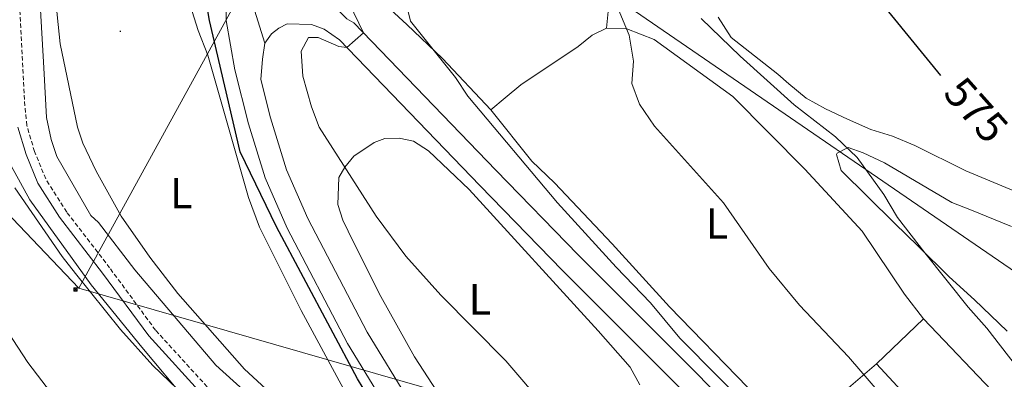
# Model space of a CAD drawing. Units: metres. Extents: x 555555 to 560035, y 4709754 to 4712761.
# Drawn here: x 556617 to 556843, y 4711875 to 4711958 of the extents above; entities that cross this region are included whole.
import ezdxf
from ezdxf.enums import TextEntityAlignment as Align

# ---------------------------------------------------------------- set-up
doc = ezdxf.new("R2010")
doc.units = ezdxf.units.M
doc.header["$MEASUREMENT"] = 0
doc.linetypes.add('TRAZOSX2', pattern=[1.5, 1, -0.5])
for name, color, linetype, lineweight in [('Carátula', 7, 'Continuous', 5), ('Level 15', 1, 'Continuous', 0), ('Level 21', 19, 'Continuous', 0), ('Level 25', 1, 'Continuous', 0), ('Level 32', 19, 'Continuous', 0), ('Level 33', 5, 'Continuous', 0), ('Level 36', 19, 'Continuous', 40), ('Level 37', 92, 'Continuous', 0), ('Level 4', 36, 'Continuous', 30), ('Level 41', 19, 'Continuous', 0), ('Level 5', 36, 'Continuous', 0), ('Level 52', 1, 'Continuous', 13), ('Level 54', 13, 'Continuous', 0), ('Level 7', 1, 'Continuous', 0)]:
    doc.layers.add(name, color=color, linetype=linetype, lineweight=lineweight)
doc.styles.add('Arial', font='ARIAL.TTF', dxfattribs={"height": 0.2})

# ---------------------------------------------------------------- blocks, each defined once
blk = doc.blocks.new('5TME')
at = {"layer": 'Carátula', "color": 250, "linetype": 'Continuous', "lineweight": 5}
for p, q in [((3.7, 3.8), (-3.7, -3.8)), ((-3.7, 3.7), (3.8, -3.8))]:
    blk.add_line(p, q, dxfattribs=at)
at = {"layer": 'Carátula', "color": 250, "linetype": 'Continuous', "lineweight": 5, "flags": 128}
blk.add_lwpolyline([(-3.7, -3.8), (3.8, -3.8), (3.8, 3.7), (-3.7, 3.7), (-3.7, -3.8)], dxfattribs=at)
blk = doc.blocks.new('5PATER')
at = {"layer": 'Carátula', "linetype": 'Continuous', "lineweight": 5}
h = blk.add_hatch(color=250, dxfattribs=at)
edge = h.paths.add_edge_path()
edge.add_ellipse((0, 0), major_axis=(-1.33, -1.34), ratio=0.999422, start_angle=0, end_angle=360)

msp = doc.modelspace()

# ---------------------------------------------------------------- linework, layer by layer
at = {"layer": 'Level 15', "linetype": 'Continuous', "lineweight": 13}
msp.add_polyline3d([(556824.24, 4711889.42, 589.51), (556841.48, 4711871.34, 589.99), (556821.04, 4711851.9, 590.77), (556819.4, 4711853.82, 590.83), (556818.08, 4711852.94, 590.77), (556815.56, 4711855.82, 590.8), (556816.48, 4711856.94, 590.74), (556813.68, 4711859.98, 590.68), (556823, 4711868.7, 590.44), (556813.48, 4711879.02, 590.08), (556824.24, 4711889.42, 589.51)], dxfattribs=at)
at = {"layer": 'Level 21', "color": 19, "linetype": 'Continuous', "lineweight": 13}
for points in [[(556671.04, 4711990.39, 597.52), (556672.28, 4711986.46, 597.49), (556675.84, 4711978.22, 597.01), (556681.04, 4711970.14, 596.89), (556686.68, 4711963.58, 596.41), (556691.72, 4711958.38, 596.14), (556693.33, 4711957.49, 595.12), (556725.92, 4711923.61, 592.84), (556744.88, 4711904.13, 591.85), (556771.19, 4711877.81, 590.8), (556817.15, 4711831.06, 589.96), (556825.7, 4711823.61, 589.94), (556832.21, 4711817.95, 589.93), (556835.07, 4711815.99, 589.91), (556850.69, 4711805.29, 589.84), (556870.67, 4711792.74, 589.45), (556918, 4711764.57, 589.45), (556932.31, 4711757.82, 589.63), (556948.29, 4711753.38, 589.3), (556971.72, 4711749.67, 589.15), (557005.75, 4711744.85, 588.82), (557041.04, 4711740.53, 588.52), (557049.36, 4711738.77, 588.39), (557058.23, 4711736.2, 588.16)], [(556663.84, 4711981.74, 596.63), (556663.96, 4711957.98, 597.17), (556665.96, 4711946.62, 597.47), (556669.12, 4711934.22, 597.77), (556672.96, 4711921.82, 598.28), (556678, 4711910.22, 598.43), (556691.84, 4711883.74, 599.15), (556701.72, 4711867.58, 599.57), (556728.72, 4711826.7, 601.55), (556742.36, 4711805.58, 603.02), (556764.58, 4711770.11, 605.7), (556765.67, 4711768.38, 605.83), (556767.72, 4711765.1, 606.08), (556783.64, 4711739.02, 608.39), (556787.17, 4711732.52, 608.66), (556788.7, 4711729.71, 608.78), (556789.12, 4711728.94, 608.81), (556794.04, 4711720.78, 609.23), (556801.96, 4711710.54, 610.07)], [(556672.88, 4711952.78, 597.01), (556674.4, 4711954.94, 596.89), (556676.04, 4711956.22, 596.41), (556677.96, 4711957.26, 596.14), (556683.56, 4711957.1, 595.54), (556686.52, 4711955.98, 595.33), (556690, 4711953.58, 595.12), (556722.24, 4711920.06, 592.84), (556741.24, 4711900.54, 591.85), (556767.56, 4711874.22, 590.8), (556813.64, 4711827.34, 589.96), (556829.08, 4711813.9, 589.93), (556847.88, 4711801.01, 589.84), (556868, 4711788.37, 589.45), (556915.6, 4711760.05, 589.45), (556930.52, 4711753.01, 589.63), (556947.2, 4711748.37, 589.3), (556970.96, 4711744.61, 589.15), (557020.68, 4711737.57, 588.82), (557039.28, 4711733.73, 588.55), (557048.68, 4711731.33, 588.43), (557060.68, 4711726.77, 588.22)], [(556810.8, 4711709.74, 610.1), (556796.9, 4711726.13, 609.23), (556793.64, 4711731.53, 608.81), (556788.16, 4711741.62, 608.39), (556772.16, 4711767.84, 606.08), (556746.76, 4711808.37, 603.02), (556733.09, 4711829.55, 601.55), (556706.12, 4711870.37, 599.57), (556696.38, 4711886.31, 599.15), (556682.71, 4711912.47, 598.43), (556677.86, 4711923.63, 598.28), (556674.14, 4711935.63, 597.77), (556671.9, 4711944.44, 597.55), (556672.32, 4711949.1, 597.49), (556672.88, 4711952.78, 597.01)]]:
    msp.add_polyline3d(points, dxfattribs=at)
at = {"layer": 'Level 21', "color": 19, "linetype": 'TRAZOSX2', "lineweight": 0}
msp.add_polyline3d([(556764.58, 4711770.11, 605.83), (556764.76, 4711770.21, 605.98), (556759.18, 4711775.61, 606.28), (556744.81, 4711792.8, 606.22), (556733.55, 4711806.42, 606.88), (556725.56, 4711815.54, 607.15), (556717.29, 4711823.69, 607.48), (556708.18, 4711832.08, 607.84), (556696.94, 4711841.23, 608.14), (556683.01, 4711852.99, 607.72), (556671.39, 4711862.23, 607.93), (556660.59, 4711872.68, 607.75), (556647.74, 4711886.79, 607.63), (556637.19, 4711901.12, 607.45), (556627.32, 4711913.95, 607.87), (556622.5, 4711921.56, 607.84), (556619.93, 4711927.86, 608.05), (556618.14, 4711933.88, 608.08), (556617.6, 4711939.8, 608.05), (556616.04, 4711970.34, 607.48)], dxfattribs=at)
at = {"layer": 'Level 21', "color": 19, "linetype": 'Continuous', "lineweight": 0}
msp.add_polyline3d([(556765.67, 4711768.38, 605.83), (556764.48, 4711767.66, 605.98), (556757.68, 4711774.22, 606.28), (556743.24, 4711791.5, 606.22), (556732, 4711805.1, 606.88), (556724.08, 4711814.14, 607.15), (556715.88, 4711822.22, 607.48), (556706.84, 4711830.54, 607.84), (556695.64, 4711839.66, 608.14), (556681.72, 4711851.42, 607.72), (556670.04, 4711860.7, 607.93), (556659.12, 4711871.26, 607.75), (556646.16, 4711885.5, 607.63), (556635.56, 4711899.9, 607.45), (556625.64, 4711912.78, 607.87), (556620.68, 4711920.62, 607.84), (556618, 4711927.18, 608.05), (556616.12, 4711933.5, 608.08)], dxfattribs=at)
at = {"layer": 'Level 25', "color": 1, "linetype": 'Continuous', "lineweight": 0}
msp.add_polyline3d([(556814.56, 4711846.3, 587.35), (556812.6, 4711844.7, 587.56), (556795.72, 4711863.9, 587.11), (556813.48, 4711879.02, 584.68)], dxfattribs=at)
at = {"layer": 'Level 32', "color": 6, "linetype": 'Continuous', "lineweight": 0, "ltscale": 0.5}
for points in [[(556630.12, 4711896.47, 610.36), (556539.95, 4711991.2, 622.71), (556435.01, 4712098.65, 624.68)], [(556630.12, 4711896.47, 610.36), (556688.32, 4712002.61, 594.23)], [(557067.39, 4711766.42, 591.17), (556920.15, 4711813.01, 579.54), (556630.12, 4711896.47, 610.36)]]:
    msp.add_polyline3d(points, dxfattribs=at)
at = {"layer": 'Level 33', "color": 19, "linetype": 'Continuous', "lineweight": 0, "ltscale": 0.5}
msp.add_polyline3d([(556685.36, 4712039.58, 593.27), (556753.95, 4711962.95, 584.54), (557056.16, 4711755.52, 590.96), (557305.82, 4711616.48, 569.57), (557563.91, 4711460.4, 544.67), (558000.47, 4711198.9, 554.89), (558149.83, 4711229.69, 545.96), (558677.09, 4711179.46, 509.96)], dxfattribs=at)
at = {"layer": 'Level 36', "color": 92, "linetype": 'Continuous', "lineweight": 0}
for points in [[(556721, 4711755.42, 617.29), (556718.28, 4711759.66, 617.32), (556713.44, 4711765.26, 616.96), (556704.84, 4711773.66, 617.23), (556701.8, 4711776.7, 617.02), (556700.08, 4711780.46, 616.69), (556699.52, 4711784.7, 616.36), (556703.16, 4711788.38, 615.49), (556712.28, 4711795.98, 612.55), (556724.48, 4711805.58, 610.81), (556713.64, 4711817.18, 611.14), (556703.68, 4711826.86, 610.93), (556695.8, 4711833.82, 611.26), (556680.96, 4711846.78, 610.6), (556655.2, 4711870.14, 610.81), (556644.6, 4711882.86, 611.08), (556632.96, 4711897.18, 610.39), (556618.88, 4711916.78, 610.87), (556614.52, 4711924.54, 611.14), (556611.72, 4711932.62, 610.99), (556610.04, 4711943.26, 611.17), (556609.12, 4711950.62, 610.81), (556608.4, 4711968.3, 610.63), (556596.8, 4711999.9, 610.31)], [(556632.88, 4711913.18, 605.58), (556625.04, 4711926.7, 606.27), (556623.76, 4711930.62, 606.21), (556622.64, 4711935.66, 606.24), (556622.04, 4711947.1, 605.76), (556620.44, 4711975.18, 605.58)], [(556724.84, 4711937.42, 588.67), (556713.72, 4711949.26, 589.72), (556705.52, 4711957.1, 590.95), (556692.36, 4711969.18, 592.45)], [(556655.24, 4711963.02, 601.02), (556657.56, 4711955.66, 601.2), (556659.76, 4711950.06, 601.29), (556669.12, 4711917.26, 602.31), (556671.64, 4711910.46, 602.16), (556681.24, 4711891.34, 602.28), (556690.92, 4711873.34, 603.78), (556700.28, 4711856.78, 605.13), (556711.96, 4711837.82, 606.24), (556712.32, 4711835.18, 606.24), (556710.56, 4711834.7, 606.21), (556707.8, 4711836.86, 606.24), (556680.64, 4711861.5, 606.3), (556661.56, 4711878.78, 605.46), (556643, 4711900.7, 605.64), (556634.64, 4711911.58, 605.43), (556632.88, 4711913.18, 605.58)], [(556751.84, 4711960.86, 585.49), (556751.4, 4711956.22, 585.22)], [(556845, 4711918.85, 575.38), (556834, 4711923.42, 576.22), (556822.24, 4711929.26, 577.15), (556817.12, 4711931.42, 577.57), (556812.16, 4711932.94, 578.29), (556806.8, 4711935.34, 578.23), (556801.72, 4711937.66, 578.8), (556797.32, 4711940.14, 578.77), (556793.32, 4711943.42, 579.22), (556790.8, 4711945.66, 578.89), (556780.04, 4711954.06, 579.34), (556777.03, 4711958.75, 579.16)], [(556795.72, 4711863.9, 586.81), (556788.8, 4711869.74, 587.92), (556783.88, 4711873.58, 588.04), (556765.84, 4711892.14, 588.37), (556752.68, 4711906.62, 588.55), (556739.4, 4711920.7, 588.49), (556734.24, 4711925.66, 588.43), (556724.84, 4711937.42, 588.43), (556728.12, 4711940.22, 588.25), (556731.72, 4711943.18, 587.56), (556744.88, 4711951.98, 586.51), (556748.08, 4711954.62, 586.06), (556751.4, 4711956.22, 585.73), (556756.04, 4711956.06, 585.25), (556762.36, 4711953.66, 584.89), (556780.44, 4711940.54, 583.81), (556796.96, 4711923.82, 583.45), (556810.16, 4711909.58, 583.39), (556819.92, 4711895.1, 583.48), (556824.24, 4711889.42, 583.42)], [(556718.64, 4711863.1, 598.19), (556707.24, 4711880.7, 597.47), (556699.52, 4711894.54, 596.99), (556693.2, 4711907.02, 596.6), (556690.8, 4711912.06, 596.18), (556689.64, 4711915.66, 595.94), (556689.88, 4711921.9, 595.34), (556691.24, 4711924.3, 595.04), (556693.32, 4711926.78, 594.95), (556697.96, 4711929.98, 593.75), (556700.44, 4711930.86, 593.24), (556703.72, 4711930.94, 593.27), (556707.04, 4711930.22, 593.12), (556710.48, 4711928.06, 592.91), (556719.84, 4711919.1, 592.61), (556749.48, 4711886.62, 592.55), (556756.8, 4711878.3, 592.58), (556759.04, 4711874.22, 592.88)], [(556843.48, 4711886.54, 579.04), (556835.96, 4711893.74, 580.03), (556830.16, 4711899.02, 580.39), (556823.04, 4711906.14, 579.94), (556817.56, 4711911.42, 580.39), (556805.32, 4711923.5, 580.12), (556804.28, 4711927.18, 580.15), (556804.4, 4711927.5, 580.15), (556806.92, 4711928.78, 580.21), (556810.36, 4711927.58, 579.91), (556815.28, 4711925.26, 579.85), (556830.76, 4711916.14, 578.86), (556834.88, 4711914.54, 578.17), (556844.48, 4711910.61, 577.39)]]:
    msp.add_polyline3d(points, dxfattribs=at)
at = {"layer": 'Level 4', "color": 36, "linetype": 'Continuous', "lineweight": 30}
for points in [[(556895.76, 4711714.53, 600.01), (556876.36, 4711720.37, 600.01), (556864.84, 4711724.29, 600.01), (556853.08, 4711729.33, 600.01), (556841.2, 4711735.74, 600.01), (556817.84, 4711753.1, 600.01), (556802.56, 4711762.86, 600.01), (556789.48, 4711774.14, 600.01), (556782, 4711782.7, 600.01), (556761.72, 4711808.3, 600.01), (556756.96, 4711813.5, 600.01), (556748.56, 4711821.82, 600.01), (556729.04, 4711843.58, 600.01), (556725.44, 4711847.18, 600.01), (556716.67, 4711854.4, 600.01), (556712.85, 4711850.28, 600.01), (556712.08, 4711850.46, 600.01), (556703.68, 4711862.46, 600.01), (556696.76, 4711871.34, 600.01), (556694.14, 4711875.59, 600.01), (556675.56, 4711910.54, 600.01), (556667.19, 4711927.8, 600.01), (556660.16, 4711957.98, 600.01), (556658.34, 4711968.21, 600.01)], [(556813.85, 4711962.99, 575.01), (556828.13, 4711945.33, 575.01)]]:
    msp.add_polyline3d(points, dxfattribs=at)
at = {"layer": 'Level 5', "color": 36, "linetype": 'Continuous', "lineweight": 0}
for points in [[(556681.92, 4711865.18, 605.01), (556668.2, 4711877.82, 605.01), (556652.84, 4711895.26, 605.01), (556646.44, 4711903.61, 605.01), (556639.84, 4711913.03, 605.01), (556634.06, 4711923.33, 605.01), (556631.04, 4711929.82, 605.01), (556629.8, 4711933.5, 605.01), (556625.8, 4711952.62, 605.01), (556624.56, 4711964.62, 605.01)], [(556846.08, 4711823.33, 585.01), (556841.28, 4711827.1, 585.01), (556836.84, 4711831.74, 585.01), (556834.28, 4711836.03, 585.01), (556832.86, 4711840.94, 585.01), (556829.64, 4711857.34, 585.01), (556826.68, 4711860.78, 585.01), (556814.62, 4711871.82, 585.01), (556807.03, 4711880.66, 585.01), (556795.74, 4711892.53, 585.01), (556788.8, 4711900.94, 585.01), (556778.28, 4711916.06, 585.01), (556762.44, 4711933.66, 585.01), (556758.96, 4711938.78, 585.01), (556757.23, 4711943.47, 585.01), (556757.57, 4711948.64, 585.01), (556756.6, 4711954.62, 585.01), (556752.52, 4711964.46, 585.01)], [(556746.96, 4711857.9, 595.01), (556728.26, 4711879.78, 595.01), (556713.32, 4711894.86, 595.01), (556705.28, 4711903.82, 595.01), (556698.43, 4711912.97, 595.01), (556685.36, 4711933.5, 595.01), (556683.61, 4711938.18, 595.01), (556681.56, 4711945.18, 595.01), (556681.24, 4711950.94, 595.01), (556682.88, 4711954.06, 595.01), (556685.08, 4711954.06, 595.01), (556689.83, 4711951.98, 595.01), (556691.7, 4711951.81, 595.01), (556695.55, 4711955.19, 595.01), (556692.24, 4711961.98, 595.01)], [(556846.79, 4711797.85, 590.01), (556835.92, 4711802.38, 590.01), (556830.04, 4711803.1, 590.01), (556825, 4711804.78, 590.01), (556819.07, 4711811.72, 590.01), (556811, 4711822.3, 590.01), (556807.36, 4711827.58, 590.01), (556805.02, 4711832.25, 590.01), (556803.06, 4711838.11, 590.01), (556806.62, 4711841.77, 590.01), (556798.16, 4711851.77, 590.01), (556786.08, 4711866.94, 590.01), (556768.28, 4711884.94, 590.01), (556761.52, 4711893.1, 590.01), (556753.58, 4711901.31, 590.01), (556740.16, 4711916.06, 590.01), (556719.48, 4711940.62, 590.01), (556716.68, 4711944.86, 590.01), (556706.36, 4711957.82, 590.01), (556705.36, 4711961.9, 590.01)], [(556773.14, 4711958.47, 580.01), (556782.09, 4711949.8, 580.01), (556794.56, 4711938.62, 580.01), (556804.03, 4711931.22, 580.01), (556808.98, 4711926.51, 580.01), (556815.12, 4711917.98, 580.01), (556818.28, 4711912.7, 580.01), (556824.58, 4711904.54, 580.01), (556834.52, 4711892.06, 580.01), (556838.8, 4711887.26, 580.01), (556846.92, 4711876.77, 580.01)], [(556800.02, 4711709.62, 610.01), (556778.36, 4711733.42, 610.01), (556774.56, 4711737.18, 610.01), (556765.74, 4711743.96, 610.01), (556767.4, 4711747.18, 610.01), (556763.61, 4711753.49, 610.01), (556760, 4711758.62, 610.01), (556742.92, 4711781.1, 610.01), (556738.96, 4711785.66, 610.01), (556735.28, 4711789.1, 610.01), (556717.52, 4711810.22, 610.01), (556705.84, 4711822.7, 610.01), (556697.32, 4711832.38, 610.01), (556693.4, 4711836.3, 610.01), (556689.04, 4711840.46, 610.01), (556667.8, 4711858.83, 610.01), (556647.12, 4711878.7, 610.01), (556639.72, 4711886.94, 610.01), (556629.36, 4711899.82, 610.01), (556626.3, 4711903.77, 610.01), (556615.36, 4711919.5, 610.01)], [(556776.48, 4711709.47, 615.01), (556767.92, 4711715.82, 615.01), (556759.24, 4711722.81, 615.01), (556747.32, 4711733.02, 615.01), (556739.8, 4711740.05, 615.01), (556712.22, 4711771.54, 615.01), (556703.84, 4711782.78, 615.01), (556702.68, 4711787.26, 615.01), (556703.8, 4711789.9, 615.01), (556702.56, 4711793.74, 615.01), (556699.79, 4711797.9, 615.01), (556695.71, 4711801.32, 615.01), (556689.8, 4711805.1, 615.01), (556686.03, 4711808.38, 615.01), (556649.92, 4711841.9, 615.01), (556637.44, 4711854.36, 615.01), (556618.36, 4711879.34, 615.01), (556611.4, 4711889.9, 615.01)]]:
    msp.add_polyline3d(points, dxfattribs=at)
at = {"layer": 'Level 52', "color": 1, "linetype": 'Continuous', "lineweight": 13}
msp.add_polyline3d([(556824.24, 4711889.42, 589.51), (556841.48, 4711871.34, 589.99), (556821.04, 4711851.9, 590.77), (556819.4, 4711853.82, 590.83), (556818.08, 4711852.94, 590.77), (556815.56, 4711855.82, 590.8), (556816.48, 4711856.94, 590.74), (556813.68, 4711859.98, 590.68), (556823, 4711868.7, 590.44), (556813.48, 4711879.02, 590.08), (556824.24, 4711889.42, 589.51)], close=True, dxfattribs=at)
at = {"layer": 'Level 54', "color": 13, "linetype": 'Continuous', "lineweight": 0}
for points in [[(557060.68, 4711726.77, 588.22), (557048.68, 4711731.33, 588.43), (557039.28, 4711733.73, 588.55), (557020.68, 4711737.57, 588.82), (556970.96, 4711744.61, 589.15), (556947.2, 4711748.37, 589.3), (556930.52, 4711753.01, 589.63), (556915.6, 4711760.05, 589.45), (556868, 4711788.37, 589.45), (556847.88, 4711801.01, 589.84), (556829.08, 4711813.9, 589.93), (556813.64, 4711827.34, 589.96), (556767.56, 4711874.22, 590.8), (556741.24, 4711900.54, 591.85), (556722.24, 4711920.06, 592.84), (556690, 4711953.58, 595.12), (556686.52, 4711955.98, 595.33), (556683.56, 4711957.1, 595.54), (556677.96, 4711957.26, 596.14), (556676.04, 4711956.22, 596.41), (556674.4, 4711954.94, 596.89), (556672.88, 4711952.78, 597.01), (556663.84, 4711981.74, 596.63)], [(556701.72, 4711867.58, 599.57), (556691.84, 4711883.74, 599.15), (556678, 4711910.22, 598.43), (556672.96, 4711921.82, 598.28), (556669.12, 4711934.22, 597.77), (556665.96, 4711946.62, 597.47), (556663.96, 4711957.98, 597.17), (556663.84, 4711981.74, 596.63), (556672.88, 4711952.78, 597.01), (556672.32, 4711949.1, 597.49), (556671.9, 4711944.44, 597.55), (556674.14, 4711935.63, 597.77), (556677.86, 4711923.63, 598.28), (556682.71, 4711912.47, 598.43), (556696.38, 4711886.31, 599.15), (556706.12, 4711870.37, 599.57)], [(556691.72, 4711958.38, 596.14), (556693.33, 4711957.49, 595.12), (556725.92, 4711923.61, 592.84), (556744.88, 4711904.13, 591.85), (556771.19, 4711877.81, 590.8), (556817.15, 4711831.06, 589.96), (556825.7, 4711823.61, 589.45), (556832.21, 4711817.95, 589.93), (556835.07, 4711815.99, 589.27), (556850.69, 4711805.29, 589.84), (556870.67, 4711792.74, 589.45), (556918, 4711764.57, 589.45), (556932.31, 4711757.82, 589.63), (556948.29, 4711753.38, 589.3), (556971.72, 4711749.67, 589.15), (557005.75, 4711744.85, 588.82), (557041.04, 4711740.53, 588.52), (557049.36, 4711738.77, 588.39), (557058.23, 4711736.2, 588.16)]]:
    msp.add_polyline3d(points, dxfattribs=at)

# ---------------------------------------------------------------- block references
at = {"layer": 'Level 32', "color": 19, "linetype": 'Continuous', "lineweight": 0, "xscale": 0.09999983015004542, "yscale": 0.09999983015004542}
msp.add_blockref('5TME', (556629.36, 4711896.14, 610.55), dxfattribs=at)
msp.add_blockref('5TME', (556629.36, 4711896.14, 610.55), dxfattribs=at)
at = {"layer": 'Level 7', "color": 19, "linetype": 'Continuous', "lineweight": 0, "xscale": 0.09999983015004542, "yscale": 0.09999983015004542}
msp.add_blockref('5PATER', (556639.64, 4711955.5, 603.13), dxfattribs=at)

# ---------------------------------------------------------------- texts
at = {"layer": 'Level 37', "color": 92, "linetype": 'Continuous', "lineweight": 0, "style": 'Arial'}
for p in [(556653.65, 4711918.29, 603.69), (556776.77, 4711911.33, 585.72), (556722.29, 4711893.89, 594.43)]:
    msp.add_text('L', height=7, dxfattribs=at).set_placement(p, align=Align.MIDDLE_CENTER)
at = {"layer": 'Level 41', "color": 39, "linetype": 'Continuous', "lineweight": 0, "style": 'Arial'}
msp.add_text('575', height=7, rotation=-48.4028, dxfattribs=at).set_placement((556836.37, 4711937.44, 575.01), align=Align.MIDDLE_CENTER)

doc.saveas('drawing.dxf')
